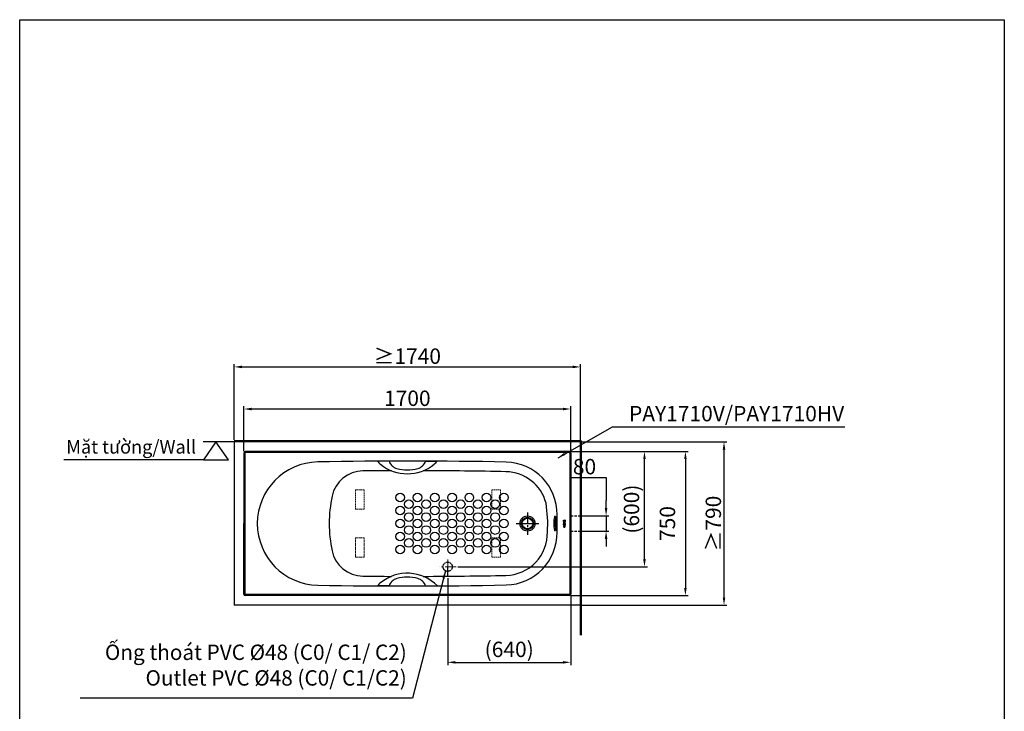
# Model space of a CAD drawing. Units: millimetres. Extents: x -2 to 157171, y -67914 to 2.
# Drawn here: x 133351 to 138471, y -63917 to -60318 of the extents above; entities that cross this region are included whole.
import ezdxf

# ---------------------------------------------------------------- set-up
doc = ezdxf.new("R2010")
doc.units = ezdxf.units.MM
doc.linetypes.add('CENTER2', pattern=[28.575, 19.05, -3.175, 3.175, -3.175])
doc.linetypes.add('HIDDEN', pattern=[9.525, 6.35, -3.175])
for name, color, linetype, lineweight in [('中心线', 1, 'CENTER2', 18), ('图层1', 5, 'HIDDEN', 5), ('尺寸线', 7, 'Continuous', 9)]:
    doc.layers.add(name, color=color, linetype=linetype, lineweight=lineweight)
doc.styles.get("Standard").update_dxf_attribs({"font": 'arial.ttf'})
doc.styles.add('样式 1', font='SimSun.ttf', dxfattribs={"height": 30})
doc.dimstyles.new('副本zxm', dxfattribs={"dimscale": 10, "dimtxt": 8, "dimasz": 4, "dimexe": 1.5, "dimexo": 1, "dimgap": 1.5, "dimtad": 1, "dimtoh": 1, "dimdec": 0, "dimdsep": 46, "dimtxsty": 'Standard', "dimcen": 0, "dimadec": 0, "dimazin": 2, "dimtm": 5, "dimtfac": 1, "dimtdec": 0, "dimtmove": 1, "dimatfit": 0, "dimfxl": 1, "dimtolj": 1, "dimtzin": 0, "dimlwd": -1, "dimlwe": -1, "dimarcsym": 0})
pattern_1 = [(135, (130966.43087, -66420.09547), (-0.136265001, -0.136265001), [])]

# ---------------------------------------------------------------- blocks, each defined once
blk = doc.blocks.new('*D57')
at = {"color": 0, "transparency": 16777216}
for p, q in [((134516.8, -62562.5), (134516.8, -62328.6)), ((136176.8, -62343.6), (134556.8, -62343.6)), ((136216.8, -62806.5), (136216.8, -62328.6))]:
    blk.add_line(p, q, dxfattribs=at)
for points in [[(134556.8, -62336.9), (134556.8, -62350.3), (134516.8, -62343.6)], [(136176.8, -62336.9), (136176.8, -62350.3), (136216.8, -62343.6)]]:
    blk.add_solid(points, dxfattribs=at)
at = {"layer": 'DEFPOINTS', "color": 0, "transparency": 16777216}
for p in [(134516.8, -62343.6), (134516.8, -62572.5), (136216.8, -62816.5)]:
    blk.add_point(p, dxfattribs=at)
at = {"color": 0, "transparency": 16777216, "insert": (135366.8, -62287.8), "char_height": 80, "attachment_point": 5}
blk.add_mtext('\\A1;1700', dxfattribs=at)
blk = doc.blocks.new('*D58')
at = {"color": 0, "transparency": 16777216}
for p, q in [((136305.9, -62564.5), (136615.1, -62564.5)), ((136600.1, -63124.6), (136600.1, -62604.5)), ((135630.1, -63164.6), (136615.1, -63164.6))]:
    blk.add_line(p, q, dxfattribs=at)
for points in [[(136593.4, -62604.5), (136606.7, -62604.5), (136600.1, -62564.5)], [(136593.4, -63124.6), (136606.7, -63124.6), (136600.1, -63164.6)]]:
    blk.add_solid(points, dxfattribs=at)
at = {"layer": 'DEFPOINTS', "color": 0, "transparency": 16777216}
for p in [(136295.9, -62564.5), (136600.1, -62564.5), (135620.1, -63164.6)]:
    blk.add_point(p, dxfattribs=at)
at = {"color": 0, "transparency": 16777216, "insert": (136532.6, -62864.5), "char_height": 80, "attachment_point": 5, "rotation": 90}
blk.add_mtext('\\A1;(600)', dxfattribs=at)
blk = doc.blocks.new('*D70')
at = {"color": 0, "transparency": 16777216}
for p, q in [((134466.8, -62504.5), (134466.8, -62109.6)), ((134506.8, -62124.6), (136226.8, -62124.6)), ((136266.8, -62504.5), (136266.8, -62109.6))]:
    blk.add_line(p, q, dxfattribs=at)
for points in [[(134506.8, -62117.9), (134506.8, -62131.2), (134466.8, -62124.6)], [(136226.8, -62117.9), (136226.8, -62131.2), (136266.8, -62124.6)]]:
    blk.add_solid(points, dxfattribs=at)
at = {"layer": 'DEFPOINTS', "color": 0, "transparency": 16777216}
for p in [(136266.8, -62124.6), (134466.8, -62514.5), (136266.8, -62514.5)]:
    blk.add_point(p, dxfattribs=at)
at = {"color": 0, "transparency": 16777216, "insert": (135366.8, -62068.7), "char_height": 80, "attachment_point": 5}
blk.add_mtext('\\A1;{\\W0.99;≥}1740', dxfattribs=at)
blk = doc.blocks.new('*D74')
at = {"color": 0, "transparency": 16777216}
for p, q in [((135576.8, -63223.6), (135576.8, -63676.7)), ((136216.8, -63316.5), (136216.8, -63676.7)), ((135616.8, -63661.7), (136176.8, -63661.7))]:
    blk.add_line(p, q, dxfattribs=at)
for points in [[(135616.8, -63655.1), (135616.8, -63668.4), (135576.8, -63661.7)], [(136176.8, -63655.1), (136176.8, -63668.4), (136216.8, -63661.7)]]:
    blk.add_solid(points, dxfattribs=at)
at = {"layer": 'DEFPOINTS', "color": 0, "transparency": 16777216}
for p in [(135576.8, -63213.6), (136216.8, -63306.5), (136216.8, -63661.7)]:
    blk.add_point(p, dxfattribs=at)
at = {"color": 0, "transparency": 16777216, "insert": (135896.8, -63594.3), "char_height": 80, "attachment_point": 5}
blk.add_mtext('\\A1;(640)', dxfattribs=at)
blk = doc.blocks.new('*D77')
at = {"color": 0, "transparency": 16777216}
for p, q in [((136218.8, -62564.5), (136827.9, -62564.5)), ((136812.9, -62604.5), (136812.9, -63274.5)), ((136218.8, -63314.5), (136827.9, -63314.5))]:
    blk.add_line(p, q, dxfattribs=at)
for points in [[(136806.2, -62604.5), (136819.5, -62604.5), (136812.9, -62564.5)], [(136806.2, -63274.5), (136819.5, -63274.5), (136812.9, -63314.5)]]:
    blk.add_solid(points, dxfattribs=at)
at = {"layer": 'DEFPOINTS', "color": 0, "transparency": 16777216}
for p in [(136208.8, -62564.5), (136208.8, -63314.5), (136812.9, -63314.5)]:
    blk.add_point(p, dxfattribs=at)
at = {"color": 0, "transparency": 16777216, "insert": (136719.5, -62939.5), "char_height": 80, "attachment_point": 5, "rotation": 90}
blk.add_mtext('\\A1;750', dxfattribs=at)
blk = doc.blocks.new('*D81')
at = {"color": 0, "transparency": 16777216}
for p, q in [((136216, -62699.4), (136400.4, -62699.4)), ((136400.4, -62699.4), (136400.4, -62819.5)), ((136400.4, -62859.5), (136400.4, -62819.5)), ((136276.8, -62899.5), (136415.4, -62899.5)), ((136400.4, -62899.5), (136400.4, -62979.5)), ((136276.8, -62979.5), (136415.4, -62979.5)), ((136400.4, -63019.5), (136400.4, -63059.5))]:
    blk.add_line(p, q, dxfattribs=at)
for points in [[(136393.7, -62859.5), (136407.1, -62859.5), (136400.4, -62899.5)], [(136393.7, -63019.5), (136407.1, -63019.5), (136400.4, -62979.5)]]:
    blk.add_solid(points, dxfattribs=at)
at = {"layer": 'DEFPOINTS', "color": 0, "transparency": 16777216}
for p in [(136266.8, -62899.5), (136266.8, -62979.5), (136400.4, -62979.5)]:
    blk.add_point(p, dxfattribs=at)
at = {"color": 0, "transparency": 16777216, "insert": (136288.2, -62643.6), "char_height": 80, "attachment_point": 5}
blk.add_mtext('\\A1;80', dxfattribs=at)
blk = doc.blocks.new('*D82')
at = {"color": 0, "transparency": 16777216}
for p, q in [((136276.8, -62514.5), (137028.8, -62514.5)), ((137013.8, -63324.5), (137013.8, -62554.5)), ((136276.8, -63364.5), (137028.8, -63364.5))]:
    blk.add_line(p, q, dxfattribs=at)
for points in [[(137007.2, -62554.5), (137020.5, -62554.5), (137013.8, -62514.5)], [(137007.2, -63324.5), (137020.5, -63324.5), (137013.8, -63364.5)]]:
    blk.add_solid(points, dxfattribs=at)
at = {"layer": 'DEFPOINTS', "color": 0, "transparency": 16777216}
for p in [(136266.8, -62514.5), (137013.8, -62514.5), (136266.8, -63364.5)]:
    blk.add_point(p, dxfattribs=at)
at = {"color": 0, "transparency": 16777216, "insert": (136958, -62939.5), "char_height": 80, "attachment_point": 5, "rotation": 90}
blk.add_mtext('\\A1;{\\W0.99;≥}790', dxfattribs=at)

msp = doc.modelspace()

# ---------------------------------------------------------------- hatches: boundary and pattern name
h = msp.add_hatch(color=256)
h.dxf.hatch_style = 1
h.paths.add_polyline_path([(135486.3, -62509.5), (134305.6, -62509.5), (134305.6, -62514.5), (135486.3, -62514.5)])
h = msp.add_hatch(color=256)
h.dxf.hatch_style = 1
h.paths.add_polyline_path([(136266.3, -62939.3), (136271.3, -62939.3), (136271.3, -62509.5), (135486.3, -62509.5), (135486.3, -62514.5), (136266.3, -62514.5)])
h = msp.add_hatch(color=256)
h.dxf.hatch_style = 1
h.paths.add_polyline_path([(134521.8, -62572.5, -0.414214), (134524.8, -62569.5), (134828.8, -62569.5), (134828.8, -62564.5), (134524.8, -62564.5, 0.414214), (134516.8, -62572.5), (134516.8, -63306.5, 0.414214), (134524.8, -63314.5), (134828.8, -63314.5), (134828.8, -63309.5), (134524.8, -63309.5, -0.414214), (134521.8, -63306.5)])
h = msp.add_hatch(color=256)
h.dxf.hatch_style = 1
h.paths.add_polyline_path([(136208.8, -62564.5), (134828.8, -62564.5), (134828.8, -62569.5), (136208.8, -62569.5, -0.414214), (136211.8, -62572.5), (136211.8, -63306.5, -0.414214), (136208.8, -63309.5), (134828.8, -63309.5), (134828.8, -63314.5), (136208.8, -63314.5, 0.414214), (136216.8, -63306.5), (136216.8, -62572.5, 0.414214)])
at = {"lineweight": -2}
h = msp.add_hatch(dxfattribs=at)
h.set_pattern_fill('ANSI31', color=0, scale=1.541662, angle=90, style=0)
h.set_pattern_definition(pattern_1)
h.paths.add_polyline_path([(136181.1, -62924.5, -0.414214), (136180.5, -62923.9), (136180.5, -62922.8), (136179.5, -62922.8), (136179.5, -62928.1), (136180.5, -62928.1), (136180.5, -62927, -0.414214), (136181.1, -62926.4), (136186.3, -62926.4), (136186.3, -62927.3, -0.277869), (136185.6, -62928.5, -0.116346), (136184.7, -62928.7), (136184.3, -62928.7), (136184.3, -62929.7), (136187.3, -62929.7), (136187.3, -62921.2), (136184.3, -62921.2), (136184.3, -62922.2), (136184.7, -62922.2, -0.116346), (136185.6, -62922.4, -0.277869), (136186.3, -62923.6), (136186.3, -62924.5)])
h.paths.add_polyline_path([(136186.3, -62945.3), (136186.3, -62946.2, -0.277869), (136185.6, -62947.3, -0.116346), (136184.7, -62947.5), (136184.3, -62947.5), (136184.3, -62948.5), (136187.3, -62948.5), (136187.3, -62940), (136184.3, -62940), (136184.3, -62941), (136184.7, -62941, -0.116346), (136185.6, -62941.3, -0.277869), (136186.3, -62942.4), (136186.3, -62943.3), (136181.1, -62943.3, -0.414214), (136180.5, -62942.7), (136180.5, -62941.6), (136179.5, -62941.6), (136179.5, -62946.9), (136180.5, -62946.9), (136180.5, -62945.8, -0.414214), (136181.1, -62945.3)])
h = msp.add_hatch(dxfattribs=at)
h.set_pattern_fill('ANSI31', color=0, scale=1.541662, angle=90, style=0)
h.set_pattern_definition(pattern_1)
h.paths.add_polyline_path([(136183.4, -62939.4, 0.088589), (136185.2, -62939.1, 0.19145), (136187.3, -62937, 0.093388), (136187.7, -62934.9, 0.093388), (136187.3, -62932.7, 0.19145), (136185.2, -62930.6, 0.088589), (136183.4, -62930.3, 0.105732), (136181.3, -62930.8, 0.188045), (136179.5, -62933.1, 0.072993), (136179.2, -62934.9, 0.072993), (136179.5, -62936.6, 0.188045), (136181.3, -62939, 0.105732)])
h.paths.add_polyline_path([(136182, -62937.1, -0.352909), (136180.2, -62934.9, -0.352909), (136182, -62932.7, -0.107278), (136184.9, -62932.7, -0.352909), (136186.7, -62934.9, -0.352909), (136184.9, -62937.1, -0.107278)], flags=16)
h = msp.add_hatch(dxfattribs=at)
h.set_pattern_fill('ANSI31', color=0, scale=1.541662, angle=90, style=0)
h.set_pattern_definition([(135, (130966.43087, -66401.27825), (-0.136265001, -0.136265001), [])])
h.paths.add_polyline_path([(136183.4, -62958.2, 0.088589), (136185.2, -62957.9, 0.19145), (136187.3, -62955.8, 0.093388), (136187.7, -62953.7, 0.093388), (136187.3, -62951.5, 0.19145), (136185.2, -62949.5, 0.088589), (136183.4, -62949.1, 0.105732), (136181.3, -62949.6, 0.188045), (136179.5, -62951.9, 0.072993), (136179.2, -62953.7, 0.072993), (136179.5, -62955.4, 0.188045), (136181.3, -62957.8, 0.105732)])
h.paths.add_polyline_path([(136182, -62955.9, -0.352909), (136180.2, -62953.7, -0.352909), (136182, -62951.5, -0.107278), (136184.9, -62951.5, -0.352909), (136186.7, -62953.7, -0.352909), (136184.9, -62955.9, -0.107278)], flags=16)
h = msp.add_hatch(color=256)
h.dxf.hatch_style = 1
h.paths.add_polyline_path([(136271.3, -62939.3), (136266.3, -62939.3), (136266.3, -63521), (136271.3, -63521)])

# ---------------------------------------------------------------- linework, layer by layer
for p, q in [((136266.3, -62514.5), (134305.4, -62514.5)), ((134307.7, -62608.2), (133581.3, -62607.8)), ((135933.7, -62939.5), (136049.9, -62939.5)), ((135576.8, -63213.6), (135576.8, -63164.6))]:
    msp.add_line(p, q)
at = {"lineweight": 30}
for p, q in [((136271.3, -62509.5), (134465.7, -62509.5)), ((136266.3, -62514.5), (134465.7, -62514.5)), ((136266.3, -62514.5), (136266.3, -63521)), ((136271.3, -62509.5), (136271.3, -63521))]:
    msp.add_line(p, q, dxfattribs=at)
at = {"color": 0}
for p, q in [((134466.8, -62514.5), (134466.8, -63364.5)), ((136208.8, -62564.5), (134524.8, -62564.5)), ((136208.8, -62569.5), (134524.8, -62569.5)), ((135461.8, -62614.9), (135521.8, -62614.9)), ((134516.8, -63306.5), (134516.8, -62939.5)), ((135271.8, -63264), (135211.8, -63264)), ((136208.8, -63309.5), (134524.8, -63309.5)), ((136208.8, -63314.5), (134524.8, -63314.5)), ((136266.8, -63364.5), (134466.8, -63364.5))]:
    msp.add_line(p, q, dxfattribs=at)
at = {"color": 0, "ltscale": 20}
for p, q in [((136208.8, -62564.5), (134524.8, -62564.5)), ((134516.8, -62572.5), (134516.8, -63306.5)), ((134521.8, -62572.5), (134521.8, -63306.5)), ((136211.8, -62572.5), (136211.8, -63306.5)), ((136216.8, -62572.5), (136216.8, -63306.5)), ((136208.8, -63314.5), (134524.8, -63314.5))]:
    msp.add_line(p, q, dxfattribs=at)
at = {"color": 0, "linetype": 'CENTER2', "lineweight": -2, "ltscale": 3}
msp.add_line((135991.8, -62881.4), (135991.8, -62997.5), dxfattribs=at)
at = {"color": 0, "linetype": 'ByBlock', "lineweight": -2}
for p, q in [((136179.5, -62928.1), (136179.5, -62922.8)), ((136179.5, -62922.8), (136180.5, -62922.8)), ((136180.5, -62922.8), (136180.5, -62923.9)), ((136181.1, -62924.5), (136186.3, -62924.5)), ((136184.3, -62921.2), (136187.3, -62921.2)), ((136184.3, -62922.2), (136184.3, -62921.2)), ((136184.3, -62922.2), (136184.7, -62922.2)), ((136186.3, -62923.6), (136186.3, -62924.5)), ((136187.3, -62921.2), (136187.3, -62929.7)), ((136180.5, -62928.1), (136179.5, -62928.1)), ((136179.5, -62941.6), (136180.5, -62941.6)), ((136179.5, -62946.9), (136179.5, -62941.6)), ((136180.5, -62946.9), (136179.5, -62946.9)), ((136180.5, -62928.1), (136180.5, -62927)), ((136180.5, -62941.6), (136180.5, -62942.7)), ((136180.5, -62946.9), (136180.5, -62945.8)), ((136181.1, -62926.4), (136186.3, -62926.4)), ((136181.1, -62943.3), (136186.3, -62943.3)), ((136181.1, -62945.3), (136186.3, -62945.3)), ((136184.7, -62928.7), (136184.3, -62928.7)), ((136184.3, -62929.7), (136184.3, -62928.7)), ((136187.3, -62929.7), (136184.3, -62929.7)), ((136184.3, -62940), (136187.3, -62940)), ((136184.3, -62941), (136184.3, -62940)), ((136184.3, -62941), (136184.7, -62941)), ((136184.7, -62947.5), (136184.3, -62947.5)), ((136184.3, -62948.5), (136184.3, -62947.5)), ((136187.3, -62948.5), (136184.3, -62948.5)), ((136186.3, -62926.4), (136186.3, -62927.4)), ((136186.3, -62942.4), (136186.3, -62943.3)), ((136186.3, -62945.3), (136186.3, -62946.2)), ((136187.3, -62940), (136187.3, -62948.5))]:
    msp.add_line(p, q, dxfattribs=at)
at = {"color": 0, "linetype": 'HIDDEN', "lineweight": -2, "ltscale": 2}
for p, q in [((136216.8, -62899.5), (136266.8, -62899.5)), ((136216.8, -62979.5), (136266.8, -62979.5))]:
    msp.add_line(p, q, dxfattribs=at)
for points in [[(133351.2, -60317.9), (138471.2, -60317.9), (138471.2, -67132.3), (133351.2, -67132.3)], [(134371.1, -62514.5), (134307.7, -62608.2), (134437.5, -62608)]]:
    msp.add_lwpolyline(points, close=True)
at = {"color": 0}
for centre, radius in [((135329.3, -62804.5), 22.5), ((135329.3, -62804.5), 22.5), ((135374.3, -62838.2), 22.5), ((135419.3, -62804.5), 22.5), ((135419.3, -62804.5), 22.5), ((135464.3, -62838.2), 22.5), ((135509.3, -62804.5), 22.5), ((135509.3, -62804.5), 22.5), ((135554.3, -62838.2), 22.5), ((135599.3, -62804.5), 22.5), ((135599.3, -62804.5), 22.5), ((135644.3, -62838.2), 22.5), ((135689.3, -62804.5), 22.5), ((135734.3, -62838.2), 22.5), ((135779.3, -62804.5), 22.5), ((135824.3, -62838.2), 22.5), ((135869.3, -62804.5), 22.5), ((135329.3, -62872), 22.5), ((135329.3, -62872), 22.5), ((135419.3, -62872), 22.5), ((135419.3, -62872), 22.5), ((135509.3, -62872), 22.5), ((135509.3, -62872), 22.5), ((135599.3, -62872), 22.5), ((135599.3, -62872), 22.5), ((135689.3, -62872), 22.5), ((135779.3, -62872), 22.5), ((135869.3, -62872), 22.5), ((135329.3, -62939.5), 22.5), ((135329.3, -62939.5), 22.5), ((135374.3, -62905.7), 22.5), ((135419.3, -62939.5), 22.5), ((135464.3, -62905.7), 22.5), ((135509.3, -62939.5), 22.5), ((135509.3, -62939.5), 22.5), ((135554.3, -62905.7), 22.5), ((135599.3, -62939.5), 22.5), ((135599.3, -62939.5), 22.5), ((135644.3, -62905.7), 22.5), ((135689.3, -62939.5), 22.5), ((135734.3, -62905.7), 22.5), ((135779.3, -62939.5), 22.5), ((135824.3, -62905.7), 22.5), ((135869.3, -62939.5), 22.5), ((135991.8, -62939.5), 39.5), ((135991.8, -62939.5), 32.5), ((135991.8, -62939.5), 27.5), ((135374.3, -62973.2), 22.5), ((135464.3, -62973.2), 22.5), ((135554.3, -62973.2), 22.5), ((135644.3, -62973.2), 22.5), ((135734.3, -62973.2), 22.5), ((135824.3, -62973.2), 22.5), ((135329.3, -63007), 22.5), ((135329.3, -63007), 22.5), ((135374.3, -63040.7), 22.5), ((135419.3, -63007), 22.5), ((135419.3, -63007), 22.5), ((135464.3, -63040.7), 22.5), ((135509.3, -63007), 22.5), ((135509.3, -63007), 22.5), ((135554.3, -63040.7), 22.5), ((135599.3, -63007), 22.5), ((135599.3, -63007), 22.5), ((135644.3, -63040.7), 22.5), ((135689.3, -63007), 22.5), ((135734.3, -63040.7), 22.5), ((135779.3, -63007), 22.5), ((135824.3, -63040.7), 22.5), ((135869.3, -63007), 22.5), ((135329.3, -63074.5), 22.5), ((135329.3, -63074.5), 22.5), ((135419.3, -63074.5), 22.5), ((135509.3, -63074.5), 22.5), ((135509.3, -63074.5), 22.5), ((135599.3, -63074.5), 22.5), ((135689.3, -63074.5), 22.5), ((135779.3, -63074.5), 22.5), ((135869.3, -63074.5), 22.5)]:
    msp.add_circle(centre, radius, dxfattribs=at)
at = {"linetype": 'HIDDEN'}
msp.add_circle((135576.8, -63164.6), 24, dxfattribs=at)
at = {"color": 0, "ltscale": 20}
for centre, radius, start, end in [((134524.8, -62572.5), 8, 90, 180), ((136208.8, -62572.5), 8, 0, 90), ((134524.8, -62572.5), 3, 90, 180), ((135366.8, -87614.5), 25000, 88.82158, 91.06632), ((134907.5, -62939.5), 320.7, 91.0663, 268.9337), ((135366.8, -87614.5), 24950, 90.18939, 90.5309), ((135366.8, -87614.5), 24950, 88.82158, 89.8106), ((135875.4, -62889.7), 270, 358.9878, 88.8216), ((135875.4, -62889.7), 220, 14.7764, 88.8216), ((135875.4, -62989.2), 220, 271.1784, 1.529), ((135875.4, -62989.2), 270, 271.1784, 1.0122), ((135137.1, -63048.4), 165, 191.7487, 269.4691), ((135366.8, -38264.5), 24950, 269.4691, 269.81061), ((135366.8, -38264.5), 24950, 270.1894, 271.17842), ((135366.8, -38264.5), 25000, 268.93368, 271.17842), ((134524.8, -63306.5), 8, 180, 270), ((136208.8, -63306.5), 8, 270, 0)]:
    msp.add_arc(centre, radius, start, end, dxfattribs=at)
at = {"color": 0}
for centre, radius, start, end in [((136208.8, -62572.5), 8, 0, 90), ((135290.5, -62553.3), 100, 218.0643, 230.5379), ((135328.5, -62595.3), 60, 199.1096, 254.1204), ((135405.1, -62595.3), 60, 285.8796, 340.8904), ((135443, -62553.3), 100, 309.4621, 321.9357), ((136208.8, -62572.5), 3, 0, 90), ((135137.1, -62830.5), 165, 90.5309, 168.2513), ((135366.8, -62460.6), 220, 230.5379, 309.4621), ((135366.8, -62460.6), 200, 254.1204, 285.8796), ((135660.9, -62939.5), 700, 168.2513, 191.7487), ((135446.8, -62939.5), 650, 356.1274, 9.3748), ((135446.8, -62939.5), 700, 356.3142, 3.6858), ((135366.8, -63418.3), 220, 44.5406, 129.4621), ((135328.5, -63283.6), 60, 105.8796, 160.8904), ((135366.8, -63418.3), 200, 74.1204, 105.8796), ((135405.1, -63283.6), 60, 19.1096, 74.1204), ((135290.5, -63325.6), 100, 129.4621, 141.9357), ((134524.8, -63306.5), 8, 180, 270), ((134524.8, -63306.5), 8, 180, 270), ((134524.8, -63306.5), 3, 180, 270), ((136208.8, -63306.5), 8, 270, 0), ((136208.8, -63306.5), 3, 270, 0)]:
    msp.add_arc(centre, radius, start, end, dxfattribs=at)
at = {"color": 0, "linetype": 'ByBlock', "lineweight": -2}
for centre, radius, start, end in [((136181.1, -62923.9), 0.564, 180, 270), ((136184.7, -62924.3), 2.11, 63.4548, 90), ((136185, -62923.6), 1.27, 0.0457, 62.0702), ((136185.3, -62934.9), 6.13, 163.3008, 180), ((136185.3, -62934.9), 6.13, 180, 196.6992), ((136185.3, -62953.7), 6.13, 163.3008, 180), ((136185.3, -62953.7), 6.13, 180, 196.6992), ((136183.4, -62934.3), 4.1, 120.24, 162.8394), ((136183.4, -62935.4), 4.1, 197.1606, 239.76), ((136183.4, -62953.1), 4.1, 120.24, 162.8394), ((136183.4, -62954.2), 4.1, 197.1606, 239.76), ((136182.4, -62934.9), 2.26, 102.2463, 180), ((136182.4, -62934.9), 2.26, 180, 257.7537), ((136182.4, -62953.7), 2.26, 102.2463, 180), ((136182.4, -62953.7), 2.26, 180, 257.7537), ((136181.1, -62927), 0.564, 90, 180), ((136181.1, -62942.7), 0.564, 180, 270), ((136181.1, -62945.8), 0.564, 90, 180), ((136183.4, -62935.5), 5.18, 90, 114.1422), ((136183.4, -62934.2), 5.18, 245.8578, 270), ((136183.4, -62954.3), 5.18, 90, 114.1422), ((136183.4, -62953), 5.18, 245.8578, 270), ((136183.4, -62939.4), 6.91, 77.7537, 102.2463), ((136183.4, -62930.3), 6.91, 257.7537, 282.2463), ((136183.4, -62958.2), 6.91, 77.7537, 102.2463), ((136183.4, -62949.1), 6.91, 257.7537, 282.2463), ((136183.4, -62935.5), 5.18, 69.7498, 90), ((136183.4, -62934.2), 5.18, 270, 290.2502), ((136183.4, -62954.3), 5.18, 69.7498, 90), ((136183.4, -62953), 5.18, 270, 290.2502), ((136184.7, -62926.6), 2.11, 270, 296.5452), ((136184.7, -62943.1), 2.11, 63.4548, 90), ((136184.7, -62945.4), 2.11, 270, 296.5452), ((136184.4, -62934.9), 2.26, 360, 77.7537), ((136184.4, -62934.9), 2.26, 282.2463, 360), ((136184.4, -62953.7), 2.26, 360, 77.7537), ((136184.4, -62953.7), 2.26, 282.2463, 360), ((136183.6, -62934.2), 3.92, 22.8802, 66.2328), ((136183.6, -62935.5), 3.92, 293.7672, 337.1198), ((136183.6, -62953), 3.92, 22.8802, 66.2328), ((136183.6, -62954.3), 3.92, 293.7672, 337.1198), ((136185, -62927.3), 1.27, 297.9298, 359.9543), ((136185, -62942.4), 1.27, 0.0457, 62.0702), ((136185, -62946.2), 1.27, 297.9298, 359.9543), ((136181.7, -62934.8), 5.93, 359.8682, 21.2092), ((136181.7, -62934.9), 5.93, 338.7908, 0.1318), ((136181.7, -62953.7), 5.93, 359.8682, 21.2092), ((136181.7, -62953.7), 5.93, 338.7908, 0.1318)]:
    msp.add_arc(centre, radius, start, end, dxfattribs=at)
at = {"color": 0, "extrusion": (0, 0, -1)}
for major_axis, ratio in [((0, 38.6), 0.142671), ((0, -16.6), 0.202874)]:
    msp.add_ellipse((136134.3, -62939.6), major_axis=major_axis, ratio=ratio, dxfattribs=at)
msp.add_ellipse((136135.6, -62939.5), major_axis=(0, 38.6), ratio=0.142671, start_param=6.267494, end_param=9.422279, dxfattribs=at)
at = {"layer": '中心线', "color": 0, "lineweight": 0, "ltscale": 3}
for p, q in [((135576.8, -63126.3), (135576.8, -63212.9)), ((135620.1, -63164.6), (135533.5, -63164.6))]:
    msp.add_line(p, q, dxfattribs=at)
at = {"layer": '图层1', "color": 0}
for p, q in [((135141.8, -62764.5), (135096.8, -62764.5)), ((135096.8, -62864.5), (135096.8, -62764.5)), ((135141.8, -62864.5), (135141.8, -62764.5)), ((135851.8, -62764.5), (135806.8, -62764.5)), ((135806.8, -62764.5), (135806.8, -62864.5)), ((135851.8, -62764.5), (135851.8, -62864.5)), ((135141.8, -62864.5), (135096.8, -62864.5)), ((135851.8, -62864.5), (135806.8, -62864.5)), ((135141.8, -63014.5), (135096.8, -63014.5)), ((135096.8, -63114.5), (135096.8, -63014.5)), ((135141.8, -63114.5), (135141.8, -63014.5)), ((135806.8, -63014.5), (135806.8, -63114.5)), ((135851.8, -63014.5), (135806.8, -63014.5)), ((135851.8, -63014.5), (135851.8, -63114.5)), ((135141.8, -63114.5), (135096.8, -63114.5)), ((135851.8, -63114.5), (135806.8, -63114.5))]:
    msp.add_line(p, q, dxfattribs=at)
at = {"layer": '尺寸线', "color": 0, "lineweight": 9}
for p, q in [((136135.5, -62900.9), (136134.3, -62901)), ((136135.6, -62978), (136134.3, -62978.1))]:
    msp.add_line(p, q, dxfattribs=at)

# ---------------------------------------------------------------- texts
at = {"color": 0, "lineweight": -2, "char_height": 80, "attachment_point": 3, "style": '样式 1'}
for s, width, insert in [('{\\fArial|b0|i0|c163|p34;PAY1710V/PAY1710HV}', 638.442, (137638.7, -62327.7)), ('{\\fArial|b0|i0|c163|p34;\\W0.99;Ống thoát PVC Ø48 (C0/ C1/ C2)\\P\\fArial|b0|i1|c163|p34;Outlet PVC Ø48 (C0/ C1/C2)}', 2061.785, (135364, -63569.4))]:
    msp.add_mtext_dynamic_manual_height_columns(s, width=width, gutter_width=150, heights=[0], dxfattribs=dict(at, insert=insert))
at = {"color": 0, "insert": (134268.2, -62505.7), "char_height": 70, "attachment_point": 3, "style": '样式 1'}
msp.add_mtext_dynamic_manual_height_columns('{\\fArial|b0|i0|c0|p34;\\W0.99;Mặt tường/\\fArial|b0|i1|c0|p34;Wall}', width=1124.496, gutter_width=150, heights=[0], dxfattribs=at)

# ---------------------------------------------------------------- dimensions: what is measured, and where the dimension line sits
for base, p1, p2, text, picture, middle in [((136266.8, -62124.6), (134466.8, -62514.5), (136266.8, -62514.5), '{\\W0.99;≥}1740', '*D70', (135366.8, -62068.7)), ((136216.8, -63661.7), (135576.8, -63213.6), (136216.8, -63306.5), '(<>)', '*D74', (135896.8, -63594.3))]:
    dim = msp.add_linear_dim(base=base, p1=p1, p2=p2, text=text, dimstyle='副本zxm')
    dim.commit()
    dim.dimension.update_dxf_attribs({"geometry": picture, "text_midpoint": middle})
dim = msp.add_linear_dim(base=(134516.8, -62343.6), p1=(136216.8, -62816.5), p2=(134516.8, -62572.5), angle=180, dimstyle='副本zxm')
dim.commit()
dim.dimension.update_dxf_attribs({"geometry": '*D57', "text_midpoint": (135366.8, -62287.8)})
for base, p1, p2, text, picture, middle in [((137013.8, -62514.5), (136266.8, -63364.5), (136266.8, -62514.5), '{\\W0.99;≥}790', '*D82', (136958, -62939.5)), ((136600.1, -62564.5), (135620.1, -63164.6), (136295.9, -62564.5), '(<>)', '*D58', (136532.6, -62864.5))]:
    dim = msp.add_linear_dim(base=base, p1=p1, p2=p2, angle=90, text=text, dimstyle='副本zxm')
    dim.commit()
    dim.dimension.update_dxf_attribs({"geometry": picture, "text_midpoint": middle})
for base, p1, p2, picture, middle in [((136812.9, -63314.5), (136208.8, -62564.5), (136208.8, -63314.5), '*D77', (136775.4, -62939.5)), ((136400.4, -62979.5), (136266.8, -62899.5), (136266.8, -62979.5), '*D81', (136362.9, -62699.4))]:
    dim = msp.add_linear_dim(base=base, p1=p1, p2=p2, angle=90, dimstyle='副本zxm')
    dim.commit()
    dim.dimension.update_dxf_attribs({"geometry": picture, "text_midpoint": middle, "dimtype": 160})

# ---------------------------------------------------------------- leaders
at = {"lineweight": -2}
for points, override in [([(136150.7, -62597.2), (136434.1, -62435.6), (137642.3, -62435.6)], {"dimgap": 0.5, "dimtad": 0, "dimtfill": 1, "dimtfillclr": 256, "dimarcsym": 1}), ([(135564.9, -63186.1), (135394, -63848.4), (133665.9, -63848.4)], {"dimgap": 0.5, "dimtad": 0})]:
    msp.add_leader(points, dimstyle='副本zxm', override=override, dxfattribs=at)

doc.saveas('drawing.dxf')
